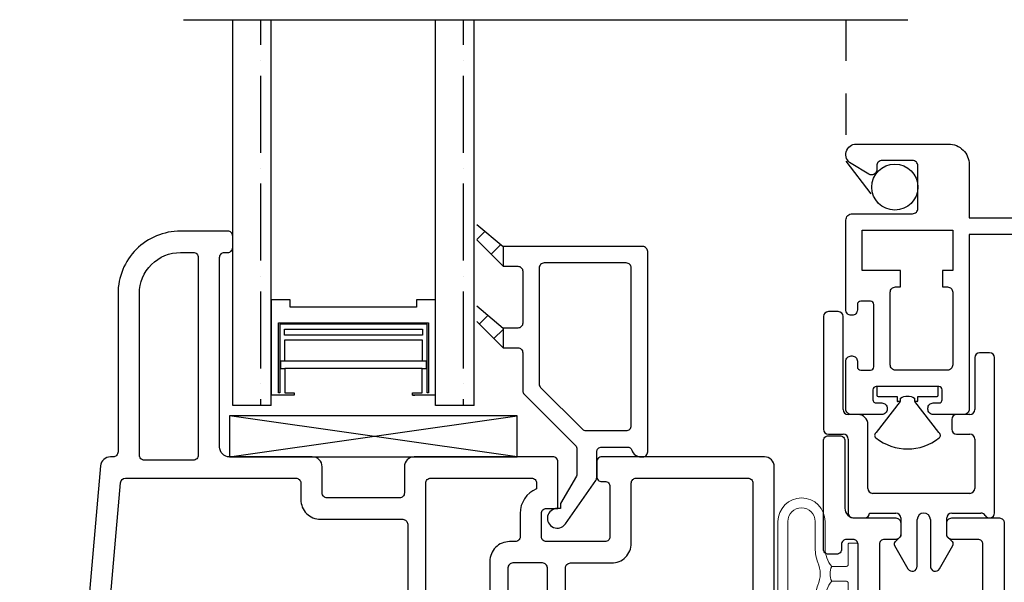
# Model space of a CAD drawing. Units: inches. Extents: x 0 to 276, y -120 to 60.
# Drawn here: x 46 to 49, y 9 to 11 of the extents above; entities that cross this region are included whole.
import ezdxf

# ---------------------------------------------------------------- set-up
doc = ezdxf.new("R2010")
doc.units = ezdxf.units.IN
doc.header["$LTSCALE"] = 0.5
doc.header["$MEASUREMENT"] = 0
doc.linetypes.add('HIDDEN', pattern=[0.375, 0.25, -0.125])
doc.layers.add('NEW SCREEN (03-01-16)', color=7, linetype='Continuous')
doc.layers.add('OBJ', color=7, linetype='Continuous')

# ---------------------------------------------------------------- blocks, each defined once
blk = doc.blocks.new('VS648')
for p, q in [((-0.125, 0.613), (-0.125, 0.27)), ((-0.08, 0.628), (-0.11, 0.628)), ((-0.065, 0.33), (-0.065, 0.613)), ((0.335, 0.488), (0.335, 0.33)), ((0.38, 0.503), (0.35, 0.503)), ((0.395, 0.015), (0.395, 0.488)), ((-0.02, 0.315), (-0.05, 0.315)), ((0.265, 0.3), (0.265, 0.27)), ((0.32, 0.315), (0.28, 0.315)), ((0.01, 0.09), (0.01, 0.285)), ((-0.11, 0.255), (-0.065, 0.255)), ((-0.05, 0.24), (-0.05, 0.015)), ((0.28, 0.255), (0.32, 0.255)), ((0.335, 0.24), (0.335, 0.09)), ((0.32, 0.075), (0.025, 0.075)), ((-0.035, 0), (0, 0)), ((0.015, 0.015), (0.095, 0.015)), ((0.11, 0), (0.11, -0.055)), ((0.25, -0.055), (0.25, 0)), ((0.265, 0.015), (0.354, 0.015)), ((0.16, -0.1471), (0.16, -0.005)), ((0.2, -0.005), (0.2, -0.1471)), ((0.11, -0.055), (0.0929, -0.0721)), ((0.2671, -0.0721), (0.25, -0.055)), ((0.0913, -0.0841), (0.132, -0.1546)), ((0.228, -0.1546), (0.2687, -0.0841))]:
    blk.add_line(p, q)
for centre, radius, start, end in [((-0.11, 0.613), 0.015, 90, 180), ((-0.08, 0.613), 0.015, 0, 90), ((0.35, 0.488), 0.015, 90, 180), ((0.38, 0.488), 0.015, 0, 90), ((-0.05, 0.33), 0.015, 180, 270), ((0.32, 0.33), 0.015, 270, 360), ((-0.02, 0.285), 0.03, 0, 90), ((0.28, 0.3), 0.015, 90, 180), ((-0.11, 0.27), 0.015, 180, 270), ((0.28, 0.27), 0.015, 180, 270), ((-0.065, 0.24), 0.015, 0, 90), ((0.32, 0.24), 0.015, 0, 90), ((0.025, 0.09), 0.015, 180, 270), ((0.32, 0.09), 0.015, 270, 360), ((-0.035, 0.015), 0.015, 180, 270), ((0, 0.015), 0.015, 270, 360), ((0.095, 0), 0.015, 360, 90), ((0.18, -0.005), 0.02, 0, 180), ((0.265, 0), 0.015, 90, 180), ((0.354, 0), 0.015, 30, 90), ((0.38, 0.015), 0.015, 210, 0), ((0.1, -0.0791), 0.01, 135, 210), ((0.26, -0.0791), 0.01, 330, 45), ((0.145, -0.1471), 0.015, 210, 360), ((0.215, -0.1471), 0.015, 180, 330)]:
    blk.add_arc(centre, radius, start, end)
blk = doc.blocks.new('.5 spacer')
at = {"color": 7}
for p, q in [((-0.145, -0.07), (-0.145, 0)), ((0.145, 0), (-0.145, 0)), ((0.145, -0.058), (0.145, 0)), ((-0.138, -0.026), (-0.138, -0.022)), ((-0.138, -0.022), (0.075, -0.022)), ((0.071, -0.026), (-0.138, -0.026)), ((-0.041, -0.028), (-0.064, -0.028)), ((-0.064, -0.028), (-0.064, -0.041)), ((-0.041, -0.472), (-0.041, -0.028)), ((0.071, -0.474), (0.071, -0.026)), ((0.075, -0.022), (0.075, -0.478)), ((-0.064, -0.041), (-0.138, -0.041)), ((-0.138, -0.041), (-0.138, -0.07)), ((-0.064, -0.459), (-0.064, -0.041)), ((0.023, -0.04), (-0.041, -0.04)), ((0.023, -0.46), (0.023, -0.04)), ((0.038, -0.46), (0.038, -0.04)), ((0.038, -0.04), (0.056, -0.04)), ((0.056, -0.04), (0.056, -0.46)), ((0.123, -0.442), (0.123, -0.058)), ((0.123, -0.058), (0.145, -0.058)), ((-0.138, -0.07), (-0.145, -0.07)), ((-0.145, -0.5), (-0.145, -0.43)), ((-0.145, -0.5), (-0.145, -0.43)), ((-0.145, -0.43), (-0.145, -0.437)), ((-0.145, -0.5), (-0.145, -0.43)), ((-0.145, -0.43), (-0.145, -0.437)), ((-0.145, -0.43), (-0.138, -0.43)), ((-0.138, -0.43), (-0.138, -0.459)), ((0.145, -0.442), (0.123, -0.442)), ((0.145, -0.5), (0.145, -0.442)), ((0.145, -0.5), (0.145, -0.442)), ((-0.138, -0.459), (-0.064, -0.459)), ((-0.138, -0.474), (0.071, -0.474)), ((-0.138, -0.478), (-0.138, -0.474)), ((0.075, -0.478), (-0.138, -0.478)), ((-0.064, -0.459), (-0.064, -0.472)), ((-0.064, -0.472), (-0.041, -0.472)), ((-0.041, -0.472), (-0.041, -0.46)), ((-0.041, -0.46), (0.023, -0.46)), ((0.056, -0.46), (0.038, -0.46)), ((-0.145, -0.5), (0.145, -0.5))]:
    blk.add_line(p, q, dxfattribs=at)
blk = doc.blocks.new('VS137-B2')
at = {"layer": 'OBJ'}
for points in [[(-0.51, 2.053), (-0.51, 2.233, 0.414214), (-0.525, 2.248), (-0.545, 2.248, 0.414214), (-0.56, 2.233), (-0.56, 2.218, -0.414214), (-0.575, 2.203), (-0.6, 2.203, -0.414214), (-0.615, 2.218), (-0.615, 2.548, -0.414214), (-0.6, 2.563), (-0.565, 2.563, -0.414214), (-0.55, 2.548), (-0.55, 2.343, 0.414214), (-0.52, 2.313), (-0.395, 2.313, -0.414214), (-0.38, 2.298), (-0.38, 2.263, -0.414214), (-0.395, 2.248), (-0.43, 2.248, 0.414214), (-0.445, 2.233), (-0.445, 2.068, 0.414214)], [(-0.13, 2.068), (-0.13, 2.233, 0.414214), (-0.145, 2.248), (-0.225, 2.248, -0.414214), (-0.24, 2.263), (-0.24, 2.298, -0.414214), (-0.225, 2.313), (-0.08, 2.313, -0.414214), (-0.065, 2.298), (-0.065, 1.14, 0.414214)]]:
    blk.add_lwpolyline(points, format="xyb", dxfattribs=at)
blk = doc.blocks.new('VS134-B2')
at = {"layer": 'OBJ'}
for points in [[(-0.737, 0.0225), (-0.724, 0), (-0.03, 0, 0.414214), (0, 0.03), (0, 0.534, 0.414214), (-0.03, 0.564), (-0.525, 0.564, 0.414214), (-0.54, 0.549), (-0.54, 0.504, 0.414214), (-0.525, 0.489), (-0.515, 0.489, -0.414214), (-0.5, 0.474), (-0.5, 0.321, -0.414214), (-0.515, 0.306), (-0.693, 0.306, -0.414214), (-0.708, 0.321), (-0.708, 0.392, -0.414214), (-0.693, 0.407), (-0.658, 0.407), (-0.658, 0.549, 0.414214), (-0.673, 0.564), (-1.095, 0.564, 0.414214), (-1.125, 0.534), (-1.125, 0.454, -0.414214), (-1.14, 0.439), (-1.36, 0.439, -0.414214), (-1.375, 0.454), (-1.375, 0.534, 0.414214), (-1.405, 0.564), (-1.657, 0.564, -0.414214), (-1.687, 0.594), (-1.687, 1.171, -0.414214), (-1.672, 1.186), (-1.662, 1.186, 0.414214), (-1.647, 1.201), (-1.647, 1.236, 0.414214), (-1.662, 1.251), (-1.806, 1.251, 0.414214), (-1.996, 1.061), (-1.996, 0.579, -0.414214), (-2.011, 0.564), (-2.0191, 0.564, 0.388879), (-2.049, 0.5366), (-2.1151, -0.2195, -0.388879), (-2.13, -0.2332), (-2.14, -0.2332, 0.414214), (-2.155, -0.2482), (-2.155, -0.33, -0.164762), (-2.1935, -0.4437, 0.164762), (-2.245, -0.5956), (-2.245, -0.6646, -0.36397), (-2.2574, -0.6794), (-2.2826, -0.6838, 0.36397), (-2.295, -0.6986), (-2.295, -1.156, 0.414214), (-2.265, -1.186), (-2.0575, -1.186, 0.414214), (-2.0425, -1.171), (-2.0425, -1.141, 0.414214), (-2.0575, -1.126), (-2.07, -1.126, -0.414214), (-2.085, -1.111), (-2.085, -1.091, -0.414214), (-2.07, -1.076), (-1.89, -1.076, -0.414214), (-1.875, -1.091), (-1.875, -1.111, -0.414214), (-1.89, -1.126), (-1.9025, -1.126, 0.414214), (-1.9175, -1.141), (-1.9175, -1.171, 0.414214), (-1.9025, -1.186), (-1.84, -1.186, 0.414214), (-1.81, -1.156), (-1.81, -0.888, -0.414214), (-1.795, -0.873), (-1.1815, -0.873), (-1.1815, -0.888, 0.767327), (-1.1535, -0.8955), (-1.052, -0.7196, 0.131652), (-1.05, -0.7121), (-1.05, -0.03, -0.414214), (-1.02, 0), (-0.776, 0), (-0.763, 0.0225, -0.57735)], [(-1.931, 1.061, -0.414214), (-1.806, 1.186), (-1.767, 1.186, -0.414214), (-1.752, 1.171), (-1.752, 0.569, -0.414214), (-1.767, 0.554), (-1.916, 0.554, -0.414214), (-1.931, 0.569)], [(-1.1258, 0.049), (-2.0291, -0.2174, -0.528505), (-2.0483, -0.2017), (-1.9882, 0.4853, -0.388879), (-1.9733, 0.499), (-1.455, 0.499, -0.414214), (-1.44, 0.484), (-1.44, 0.434, 0.414214), (-1.38, 0.374), (-1.13, 0.374, -0.414214), (-1.115, 0.359), (-1.115, 0.0633, -0.332527)], [(-1.06, 0.08), (-1.06, 0.484, -0.414214), (-1.045, 0.499), (-0.738, 0.499, -0.414214), (-0.723, 0.484), (-0.723, 0.4662, 0.305615), (-0.773, 0.392), (-0.773, 0.321, -0.414214), (-0.788, 0.306), (-0.805, 0.306, 0.414214), (-0.865, 0.246), (-0.865, 0.08, -0.414214), (-0.88, 0.065), (-1.045, 0.065, -0.414214)], [(-0.635, 0.08), (-0.635, 0.226, -0.414214), (-0.62, 0.241), (-0.495, 0.241, 0.414214), (-0.435, 0.301), (-0.435, 0.484, -0.414214), (-0.42, 0.499), (-0.08, 0.499, -0.414214), (-0.065, 0.484), (-0.065, 0.08, -0.414214), (-0.08, 0.065), (-0.62, 0.065, -0.414214)], [(-0.795, 0.241, 0.414214), (-0.81, 0.226), (-0.81, 0.0987, 0.56735), (-0.7879, 0.0855, -0.251867), (-0.7121, 0.0855, 0.56735), (-0.69, 0.0987), (-0.69, 0.226, 0.414214), (-0.705, 0.241)]]:
    blk.add_lwpolyline(points, format="xyb", close=True, dxfattribs=at)
blk.add_lwpolyline([(-1.1342, -0.0057, -0.500908), (-1.115, -0.0201), (-1.115, -0.6947, -0.131652), (-1.117, -0.7022), (-1.1737, -0.8005, -0.267949), (-1.1867, -0.808), (-1.815, -0.808, 0.414214), (-1.875, -0.868), (-1.875, -0.996, -0.414214), (-1.89, -1.011), (-2.09, -1.011, 0.414214), (-2.15, -1.071), (-2.15, -1.106, -0.414214), (-2.165, -1.121), (-2.215, -1.121, -0.414214), (-2.23, -1.106), (-2.23, -0.7388, 0.305615), (-2.18, -0.6646), (-2.18, -0.5956, -0.164762), (-2.1419, -0.4832, 0.164762), (-2.09, -0.33), (-2.09, -0.2987, -0.332527), (-2.0793, -0.2843), (-1.1342, -0.0057)], format="xyb", dxfattribs=at)
blk = doc.blocks.new('WPN-9016')
at = {"lineweight": 5}
blk.add_lwpolyline([(-0.08, 0.0225, -0.176175), (-0.1, 0.0775), (-0.1, 0.1592, 1), (-0.2434, 0.1592), (-0.2434, -0.1592, 1), (-0.1, -0.1592), (-0.1, -0.0775, -0.176175), (-0.08, -0.0225)], format="xyb", dxfattribs=at)
for points in [[(-0.1218, -0.0346, 0.095248), (-0.13, -0.0775), (-0.13, -0.1592, -1), (-0.2134, -0.1592), (-0.2134, 0.1592, -1), (-0.13, 0.1592), (-0.13, 0.0775, 0.095248), (-0.1218, 0.0346, -0.192239)], [(-0.03, -0.0897), (-0.03, -0.0275, 0.414214), (-0.035, -0.0225), (-0.08, -0.0225, -0.226731), (-0.08, 0.0225), (-0.035, 0.0225, 0.414214), (-0.03, 0.0275), (-0.03, 0.0897, -0.414214), (-0.0262, 0.0935), (-0.0038, 0.0935, -0.414214), (0, 0.0897), (0, -0.0897, -0.414214), (-0.0038, -0.0935), (-0.0262, -0.0935, -0.414214)]]:
    blk.add_lwpolyline(points, format="xyb", close=True, dxfattribs=at)
blk = doc.blocks.new('VS510')
at = {"color": 7}
for p, q in [((-0.505, 0.7072), (-0.425, 0.64)), ((-0.505, 0.6612), (-0.4801, 0.6862)), ((-0.425, 0.58), (-0.505, 0.66)), ((-0.4615, 0.6164), (-0.432, 0.6459)), ((-0.425, 0.64), (-0.425, 0.58)), ((-0.505, 0.4592), (-0.425, 0.392)), ((-0.4971, 0.404), (-0.4707, 0.4304)), ((-0.425, 0.332), (-0.505, 0.412)), ((-0.425, 0.392), (-0.425, 0.332)), ((-0.4529, 0.3599), (-0.425, 0.3877))]:
    blk.add_line(p, q, dxfattribs=at)
blk.add_lwpolyline([(-0.26, -0.157, 1.647949), (-0.2354, -0.2042), (-0.1427, -0.0718, 0.153915), (-0.14, -0.0632), (-0.14, 0.015, -0.414214), (-0.125, 0.03), (-0.0474, 0.03, -0.317837), (-0.0333, 0.02, 0.317837), (-0.005, 0), (0, 0, 0.414214), (0.015, 0.015), (0.015, 0.625, 0.414214), (0, 0.64), (-0.425, 0.64), (-0.425, 0.58), (-0.38, 0.58, -0.414214), (-0.365, 0.565), (-0.365, 0.407, -0.414214), (-0.38, 0.392), (-0.425, 0.392), (-0.425, 0.332), (-0.38, 0.332, -0.414214), (-0.365, 0.317), (-0.365, 0.2012, 0.198912), (-0.3606, 0.1906), (-0.2044, 0.0344, -0.198912), (-0.2, 0.0238), (-0.2, -0.0514, -0.131652), (-0.202, -0.0589), (-0.25, -0.142), (-0.25, -0.157), (-0.2605, -0.157)], format="xyb", dxfattribs=at)
blk.add_lwpolyline([(-0.035, 0.095), (-0.035, 0.575, 0.414214), (-0.05, 0.59), (-0.3, 0.59, 0.414214), (-0.315, 0.575), (-0.315, 0.2219, 0.198912), (-0.3106, 0.2113), (-0.1837, 0.0844, 0.198912), (-0.1731, 0.08), (-0.05, 0.08, 0.414214)], format="xyb", close=True, dxfattribs=at)
blk = doc.blocks.new('M21280')
at = {"layer": 'NEW SCREEN (03-01-16)'}
blk.add_lwpolyline([(-0.032, -0.505), (-0.032, -0.232, -0.414214), (-0.012, -0.212), (0.171, -0.212, 0.414214), (0.187, -0.196), (0.187, -0.066, 0.414214), (0.171, -0.05), (0.078, -0.05, 0.414214), (0.062, -0.066), (0.062, -0.078, -0.582713), (0.0378, -0.0917), (-0.0164, -0.0595, -0.762058), (0, 0), (0.2805, 0, -0.414214), (0.343, -0.0625), (0.343, -0.225), (0.6455, -0.225, -0.414214), (0.6555, -0.235), (0.6555, -0.275, -1), (0.6055, -0.275), (0.343, -0.275), (0.343, -0.807), (0.343, -0.807, -0.414214), (0.327, -0.823), (0.2335, -0.823, -0.414214), (0.2175, -0.807), (0.2175, -0.804, -0.414214), (0.2335, -0.788), (0.2505, -0.788, 0.414214), (0.2605, -0.778), (0.2605, -0.748, 0.414214), (0.2505, -0.738), (0.0605, -0.738, 0.414214), (0.0505, -0.748), (0.0505, -0.778, 0.414214), (0.0605, -0.788), (0.0775, -0.788, -0.414214), (0.0935, -0.804), (0.0935, -0.807, -0.414214), (0.0775, -0.823), (-0.016, -0.823, -0.414214), (-0.032, -0.807), (-0.032, -0.661, -0.414214), (-0.016, -0.645), (-0.013, -0.645, -0.414214), (0.003, -0.661), (0.003, -0.678, 0.414214), (0.013, -0.688), (0.043, -0.688, 0.414214), (0.053, -0.678), (0.053, -0.488, 0.414214), (0.043, -0.478), (0.013, -0.478, 0.414214), (0.003, -0.488), (0.003, -0.505, -0.414214), (-0.013, -0.521), (-0.016, -0.521, -0.414214), (-0.032, -0.505)], format="xyb", dxfattribs=at)
blk.add_lwpolyline([(0.293, -0.385), (0.2617, -0.385), (0.2617, -0.435), (0.277, -0.435, -0.414214), (0.293, -0.451), (0.293, -0.672, -0.414214), (0.277, -0.688), (0.119, -0.688, -0.414214), (0.103, -0.672), (0.103, -0.451, -0.414214), (0.119, -0.435), (0.1342, -0.435), (0.1342, -0.385), (0.018, -0.385), (0.018, -0.262), (0.293, -0.262)], format="xyb", close=True, dxfattribs=at)

msp = doc.modelspace()

# ---------------------------------------------------------------- hatches: boundary and pattern name
h = msp.add_hatch()
h.set_pattern_fill('ANSI36', scale=0.75, angle=225)
h.set_pattern_definition([(270, (74.79893, 32.35735), (0.09375, -0.1640625), [0.234375, -0.046875, 0, -0.046875])])
h.paths.add_polyline_path([(46.6836, 9.8618), (46.8006, 9.8618), (46.8006, 11.0361), (46.6836, 11.0361)])
h = msp.add_hatch()
h.set_pattern_fill('ANSI36', scale=0.75, angle=225)
h.set_pattern_definition([(270, (75.41593, 32.35735), (0.09375, -0.1640625), [0.234375, -0.046875, 0, -0.046875])])
h.paths.add_polyline_path([(47.3006, 9.8618), (47.4176, 9.8618), (47.4176, 11.0361), (47.3006, 11.0361)])

# ---------------------------------------------------------------- linework, layer by layer
at = {"color": 7}
for p, q in [((46.5336, 11.0361), (47.5676, 11.0361)), ((46.6836, 9.8618), (46.6836, 11.0361)), ((46.8006, 9.8618), (46.8006, 11.0361)), ((47.3006, 9.8618), (47.3006, 11.0361)), ((47.4176, 9.8618), (47.4176, 11.0361)), ((47.5676, 11.0361), (48.7373, 11.0361)), ((46.8006, 9.8618), (46.6836, 9.8618)), ((47.4176, 9.8618), (47.3006, 9.8618)), ((46.6736, 9.8306), (46.6736, 9.7056)), ((47.5486, 9.8306), (46.6736, 9.8306)), ((46.6736, 9.7056), (47.5486, 9.8306)), ((47.5486, 9.7056), (46.6736, 9.8306)), ((47.5486, 9.7056), (47.5486, 9.8306)), ((46.6736, 9.7056), (47.5486, 9.7056))]:
    msp.add_line(p, q, dxfattribs=at)
at = {"layer": 'NEW SCREEN (03-01-16)', "linetype": 'HIDDEN'}
msp.add_lwpolyline([(48.5485, 11.0361), (48.5485, 10.6056), (48.642, 10.4839)], dxfattribs=at)
at = {"layer": 'NEW SCREEN (03-01-16)'}
msp.add_lwpolyline([(48.7075, 9.8746), (48.7125, 9.8746, 0.173575), (48.7136, 9.874), (48.715, 9.8771), (48.715, 9.8841, -0.30142), (48.757, 9.8841), (48.757, 9.8771), (48.7584, 9.874, 0.173575), (48.7595, 9.8746), (48.7645, 9.8746, 1), (48.767, 9.8771), (48.767, 9.8896), (48.8257, 9.8896, 0.414253), (48.8295, 9.8934), (48.8295, 9.9158, 0.414253), (48.8257, 9.9196), (48.6463, 9.9196, 0.414253), (48.6425, 9.9158), (48.6425, 9.8934, 0.414253), (48.6463, 9.8896), (48.705, 9.8896), (48.705, 9.8771, 1)], format="xyb", close=True, dxfattribs=at)
msp.add_lwpolyline([(48.7136, 9.874), (48.6406, 9.7796, 0.516224), (48.6398, 9.7633, 0.350988), (48.8323, 9.7634, 0.513649), (48.8314, 9.7796), (48.7584, 9.874)], format="xyb", dxfattribs=at)
msp.add_circle((48.6975, 10.5266), 0.07, dxfattribs=at)

# ---------------------------------------------------------------- block references
at = {"color": 7}
for name, p in [('M21280', (48.5805, 10.6576)), ('VS134-B2', (48.3307, 9.1416)), ('VS510', (47.9307, 9.7056)), ('VS648', (48.6054, 9.5196)), ('VS137-B2', (49.0954, 7.2066))]:
    msp.add_blockref(name, p, dxfattribs=at)
at = {"color": 7, "rotation": 90}
msp.add_blockref('.5 spacer', (46.8006, 10.0381), dxfattribs=at)
at = {"xscale": -1, "rotation": 180}
msp.add_blockref('WPN-9016', (48.5854, 9.3496), dxfattribs=at)

doc.saveas('drawing.dxf')
